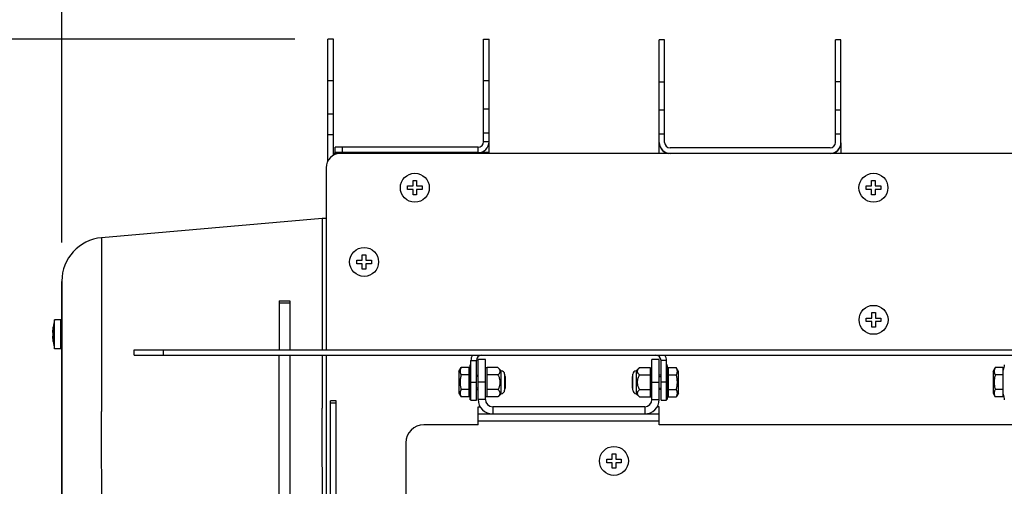
# Model space of a CAD drawing. Extents: x 946 to 2610, y 325 to 681.
# Drawn here: x 1058 to 1086, y 482 to 495 of the extents above; entities that cross this region are included whole.
import ezdxf

# ---------------------------------------------------------------- set-up
doc = ezdxf.new("R2010")
doc.units = 0
doc.header["$LTSCALE"] = 5
doc.header["$MEASUREMENT"] = 0
doc.layers.get('0').update_dxf_attribs({"linetype": 'CONTINUOUS'})
doc.layers.get('Defpoints').update_dxf_attribs({"linetype": 'CONTINUOUS'})
doc.styles.get("Standard").update_dxf_attribs({"font": 'ARIAL.TTF', "width": 0.8})
doc.dimstyles.new('DIMSTYLE_2', dxfattribs={"dimtxt": 2, "dimasz": 3.5, "dimexe": 0.18, "dimexo": 0.0625, "dimgap": 0.2, "dimtad": 1, "dimdec": 1, "dimlfac": 10, "dimdsep": 46, "dimtxsty": 'Standard', "dimcen": 0.09, "dimadec": 0, "dimazin": 0, "dimtp": 0.001, "dimtm": 0.001, "dimtfac": 1, "dimtdec": 1, "dimtofl": 0, "dimtmove": 0, "dimatfit": 3, "dimfxl": 0, "dimtolj": 1, "dimarcsym": 0})

# ---------------------------------------------------------------- blocks, each defined once
blk = doc.blocks.new('*D37')
at = {"color": 0, "linetype": 'Continuous', "lineweight": -2}
for p, q in [((1059.618, 489.052), (1059.618, 510.283)), ((1117.117, 489.052), (1117.117, 510.283)), ((1063.118, 510.103), (1113.617, 510.103))]:
    blk.add_line(p, q, dxfattribs=at)
at = {"color": 0, "linetype": 'Continuous'}
for points in [[(1063.118, 510.686), (1063.118, 509.519), (1059.618, 510.103)], [(1113.617, 510.686), (1113.617, 509.519), (1117.117, 510.103)]]:
    blk.add_solid(points, dxfattribs=at)
at = {"layer": 'Defpoints', "color": 0, "linetype": 'Continuous'}
for p in [(1117.117, 510.103), (1059.618, 488.989), (1117.117, 488.989)]:
    blk.add_point(p, dxfattribs=at)
at = {"color": 0, "linetype": 'Continuous', "insert": (1085.427, 513.251), "char_height": 2, "attachment_point": 5}
blk.add_mtext('\\A1;575 mm\\P [22.64"]', dxfattribs=at)
blk = doc.blocks.new('*D38')
at = {"color": 0, "linetype": 'Continuous', "lineweight": -2}
for p, q in [((1066.055, 494.672), (1033.348, 494.672)), ((1033.528, 491.172), (1033.528, 422.768)), ((1071.655, 419.268), (1033.348, 419.268))]:
    blk.add_line(p, q, dxfattribs=at)
at = {"color": 0, "linetype": 'Continuous'}
for points in [[(1032.944, 491.172), (1034.111, 491.172), (1033.528, 494.672)], [(1032.944, 422.768), (1034.111, 422.768), (1033.528, 419.268)]]:
    blk.add_solid(points, dxfattribs=at)
at = {"layer": 'Defpoints', "color": 0, "linetype": 'Continuous'}
for p in [(1066.117, 494.672), (1033.528, 419.268), (1071.717, 419.268)]:
    blk.add_point(p, dxfattribs=at)
at = {"color": 0, "linetype": 'Continuous', "insert": (1030.379, 457.906), "char_height": 2, "attachment_point": 5, "rotation": 90}
blk.add_mtext('\\A1;754 mm\\P [29.69"]', dxfattribs=at)

msp = doc.modelspace()

# ---------------------------------------------------------------- linework, layer by layer
at = {"linetype": 'Continuous'}
for p, q in [((1067.117, 494.672), (1066.967, 494.672)), ((1066.967, 491.301), (1066.967, 494.672)), ((1067.117, 491.46), (1067.117, 494.672)), ((1071.267, 494.672), (1071.417, 494.672)), ((1071.267, 491.838), (1071.267, 494.672)), ((1071.417, 491.518), (1071.417, 494.672)), ((1076.267, 494.652), (1076.117, 494.652)), ((1076.117, 491.818), (1076.117, 494.652)), ((1076.267, 491.818), (1076.267, 494.652)), ((1081.137, 494.652), (1080.987, 494.652)), ((1080.987, 491.818), (1080.987, 494.652)), ((1081.137, 491.818), (1081.137, 494.652)), ((1067.117, 493.517), (1066.967, 493.517)), ((1071.417, 493.517), (1071.267, 493.517)), ((1076.117, 493.497), (1076.267, 493.497)), ((1081.137, 493.497), (1080.987, 493.497)), ((1067.117, 492.599), (1066.967, 492.599)), ((1071.417, 492.738), (1071.267, 492.738)), ((1076.117, 492.718), (1076.267, 492.718)), ((1080.987, 492.718), (1081.137, 492.718)), ((1066.967, 492.038), (1067.117, 492.038)), ((1071.417, 492.079), (1071.267, 492.079)), ((1076.117, 492.059), (1076.267, 492.059)), ((1080.987, 492.059), (1081.137, 492.059)), ((1071.117, 491.688), (1067.167, 491.688)), ((1067.167, 491.538), (1067.167, 491.688)), ((1067.367, 491.538), (1067.367, 491.688)), ((1071.117, 491.538), (1071.117, 491.688)), ((1071.417, 491.838), (1071.267, 491.838)), ((1076.117, 491.518), (1076.117, 491.809)), ((1081.137, 491.809), (1081.137, 491.518)), ((1067.317, 491.518), (1067.117, 491.518)), ((1071.117, 491.538), (1067.167, 491.538)), ((1109.417, 491.518), (1067.317, 491.518)), ((1068.337, 491.538), (1068.357, 491.518)), ((1068.897, 491.538), (1068.877, 491.518)), ((1071.267, 491.518), (1071.267, 491.582)), ((1071.417, 491.538), (1071.267, 491.538)), ((1080.837, 491.668), (1076.417, 491.668)), ((1066.917, 491.118), (1066.917, 486.093)), ((1069.167, 490.618), (1069.317, 490.618)), ((1069.167, 490.518), (1069.167, 490.618)), ((1069.317, 490.768), (1069.417, 490.768)), ((1069.317, 490.618), (1069.317, 490.768)), ((1069.417, 490.768), (1069.417, 490.618)), ((1069.417, 490.618), (1069.567, 490.618)), ((1069.567, 490.618), (1069.567, 490.518)), ((1081.834, 490.618), (1081.984, 490.618)), ((1081.834, 490.518), (1081.834, 490.618)), ((1081.984, 490.768), (1082.084, 490.768)), ((1081.984, 490.618), (1081.984, 490.768)), ((1082.084, 490.768), (1082.084, 490.618)), ((1082.084, 490.618), (1082.234, 490.618)), ((1082.234, 490.618), (1082.234, 490.518)), ((1069.317, 490.518), (1069.167, 490.518)), ((1069.317, 490.368), (1069.317, 490.518)), ((1069.417, 490.368), (1069.317, 490.368)), ((1069.567, 490.518), (1069.417, 490.518)), ((1069.417, 490.518), (1069.417, 490.368)), ((1081.984, 490.518), (1081.834, 490.518)), ((1081.984, 490.368), (1081.984, 490.518)), ((1082.084, 490.368), (1081.984, 490.368)), ((1082.234, 490.518), (1082.084, 490.518)), ((1082.084, 490.518), (1082.084, 490.368)), ((1066.808, 489.722), (1060.713, 489.185)), ((1066.917, 489.722), (1066.808, 489.722)), ((1066.809, 489.62), (1066.809, 489.44)), ((1066.809, 489.44), (1066.809, 488.824)), ((1060.713, 489.005), (1060.714, 488.475)), ((1067.917, 488.718), (1068.017, 488.718)), ((1067.917, 488.568), (1067.917, 488.718)), ((1068.017, 488.718), (1068.017, 488.568)), ((1067.767, 488.568), (1067.917, 488.568)), ((1067.767, 488.468), (1067.767, 488.568)), ((1067.917, 488.468), (1067.767, 488.468)), ((1067.917, 488.318), (1067.917, 488.468)), ((1068.017, 488.568), (1068.167, 488.568)), ((1068.167, 488.468), (1068.017, 488.468)), ((1068.017, 488.468), (1068.017, 488.318)), ((1068.167, 488.568), (1068.167, 488.468)), ((1068.017, 488.318), (1067.917, 488.318)), ((1059.618, 487.989), (1059.618, 486.888)), ((1059.618, 487.989), (1059.618, 487.946)), ((1059.621, 482.807), (1059.618, 487.975)), ((1059.618, 487.946), (1059.618, 487.816)), ((1059.618, 487.816), (1059.619, 487.305)), ((1065.617, 487.445), (1065.917, 487.445)), ((1065.617, 487.445), (1065.617, 486.093)), ((1065.917, 487.376), (1065.617, 487.376)), ((1065.917, 487.445), (1065.917, 486.093)), ((1059.619, 487.305), (1059.619, 486.356)), ((1081.987, 487.118), (1082.087, 487.118)), ((1081.987, 486.968), (1081.987, 487.118)), ((1082.087, 487.118), (1082.087, 486.968)), ((1059.588, 486.918), (1059.418, 486.918)), ((1059.419, 486.488), (1059.418, 486.918)), ((1059.618, 486.888), (1059.588, 486.918)), ((1059.589, 486.485), (1059.588, 486.918)), ((1059.619, 486.667), (1059.618, 486.888)), ((1081.837, 486.968), (1081.987, 486.968)), ((1081.837, 486.868), (1081.837, 486.968)), ((1081.987, 486.868), (1081.837, 486.868)), ((1081.987, 486.718), (1081.987, 486.868)), ((1082.087, 486.968), (1082.237, 486.968)), ((1082.237, 486.868), (1082.087, 486.868)), ((1082.087, 486.868), (1082.087, 486.718)), ((1082.237, 486.968), (1082.237, 486.868)), ((1059.37, 486.568), (1059.382, 486.568)), ((1059.381, 486.718), (1059.382, 486.718)), ((1059.619, 486.148), (1059.619, 486.667)), ((1082.087, 486.718), (1081.987, 486.718)), ((1059.382, 486.468), (1059.37, 486.468)), ((1059.382, 486.318), (1059.381, 486.318)), ((1059.419, 486.118), (1059.419, 486.488)), ((1059.589, 486.118), (1059.589, 486.485)), ((1059.589, 486.118), (1059.419, 486.118)), ((1059.619, 486.148), (1059.589, 486.118)), ((1059.618, 486.148), (1059.62, 482.016)), ((1061.614, 485.943), (1061.614, 486.093)), ((1061.615, 486.093), (1115.12, 486.093)), ((1062.414, 486.093), (1062.414, 485.943)), ((1061.615, 485.943), (1115.12, 485.943)), ((1065.617, 464.093), (1065.617, 485.943)), ((1065.917, 485.943), (1065.917, 472.226)), ((1066.917, 485.943), (1066.917, 464.093)), ((1070.917, 485.793), (1071.067, 485.793)), ((1070.917, 484.694), (1070.917, 485.793)), ((1071.067, 484.694), (1071.067, 485.793)), ((1071.317, 485.818), (1071.117, 485.818)), ((1071.117, 484.718), (1071.117, 485.818)), ((1071.317, 484.718), (1071.317, 485.818)), ((1076.117, 485.818), (1075.917, 485.818)), ((1075.917, 484.718), (1075.917, 485.818)), ((1076.117, 484.718), (1076.117, 485.818)), ((1076.317, 485.793), (1076.167, 485.793)), ((1076.167, 484.694), (1076.167, 485.793)), ((1076.317, 484.694), (1076.317, 485.793)), ((1070.587, 485.493), (1070.648, 485.598)), ((1070.587, 485.493), (1070.587, 484.893)), ((1070.867, 485.598), (1070.648, 485.598)), ((1070.867, 484.789), (1070.867, 485.598)), ((1070.898, 485.678), (1070.917, 485.673)), ((1070.898, 484.709), (1070.898, 485.678)), ((1071.367, 485.593), (1071.317, 485.593)), ((1071.663, 485.598), (1071.367, 485.598)), ((1071.367, 485.593), (1071.367, 485.598)), ((1071.367, 484.794), (1071.367, 485.593)), ((1071.663, 485.598), (1071.752, 485.508)), ((1071.752, 484.878), (1071.752, 485.508)), ((1075.572, 485.598), (1075.482, 485.508)), ((1075.482, 485.508), (1075.482, 484.878)), ((1075.572, 485.598), (1075.867, 485.598)), ((1075.867, 485.598), (1075.867, 485.593)), ((1075.867, 485.593), (1075.917, 485.593)), ((1075.867, 485.593), (1075.867, 484.794)), ((1076.337, 485.678), (1076.317, 485.673)), ((1076.337, 484.709), (1076.337, 485.678)), ((1076.367, 485.598), (1076.587, 485.598)), ((1076.367, 485.598), (1076.367, 484.789)), ((1076.647, 485.493), (1076.587, 485.598)), ((1076.647, 484.893), (1076.647, 485.493)), ((1085.337, 485.493), (1085.398, 485.598)), ((1085.337, 485.493), (1085.337, 484.893)), ((1085.617, 485.598), (1085.398, 485.598)), ((1085.617, 484.789), (1085.617, 485.598)), ((1070.867, 485.395), (1070.648, 485.395)), ((1070.917, 485.193), (1071.067, 485.193)), ((1071.067, 485.393), (1071.117, 485.393)), ((1071.117, 485.353), (1071.067, 485.353)), ((1071.317, 485.193), (1071.117, 485.193)), ((1071.663, 485.395), (1071.367, 485.395)), ((1071.847, 485.413), (1071.847, 484.973)), ((1071.847, 485.363), (1071.867, 485.343)), ((1071.867, 485.353), (1071.847, 485.353)), ((1071.867, 485.033), (1071.867, 485.353)), ((1075.387, 485.363), (1075.367, 485.343)), ((1075.367, 485.353), (1075.387, 485.353)), ((1075.367, 485.353), (1075.367, 485.033)), ((1075.387, 484.973), (1075.387, 485.413)), ((1075.572, 485.395), (1075.867, 485.395)), ((1075.917, 485.193), (1076.117, 485.193)), ((1076.167, 485.393), (1076.117, 485.393)), ((1076.117, 485.353), (1076.167, 485.353)), ((1076.317, 485.193), (1076.167, 485.193)), ((1076.367, 485.395), (1076.587, 485.395)), ((1085.617, 485.395), (1085.398, 485.395)), ((1070.587, 484.893), (1070.648, 484.789)), ((1070.867, 484.991), (1070.648, 484.991)), ((1071.117, 485.033), (1071.067, 485.033)), ((1071.067, 484.993), (1071.117, 484.993)), ((1071.663, 484.991), (1071.367, 484.991)), ((1071.663, 484.789), (1071.752, 484.878)), ((1071.847, 485.023), (1071.867, 485.043)), ((1071.867, 485.033), (1071.847, 485.033)), ((1075.387, 485.023), (1075.367, 485.043)), ((1075.367, 485.033), (1075.387, 485.033)), ((1075.572, 484.789), (1075.482, 484.878)), ((1075.572, 484.991), (1075.867, 484.991)), ((1076.117, 485.033), (1076.167, 485.033)), ((1076.167, 484.993), (1076.117, 484.993)), ((1076.367, 484.991), (1076.587, 484.991)), ((1076.647, 484.893), (1076.587, 484.789)), ((1085.337, 484.893), (1085.398, 484.789)), ((1085.617, 484.991), (1085.398, 484.991)), ((1067.192, 484.676), (1067.042, 484.676)), ((1067.042, 465.361), (1067.042, 484.676)), ((1067.042, 484.628), (1067.192, 484.628)), ((1067.192, 465.361), (1067.192, 484.676)), ((1070.867, 484.789), (1070.648, 484.789)), ((1070.898, 484.709), (1070.917, 484.713)), ((1071.067, 484.693), (1070.917, 484.693)), ((1071.317, 484.718), (1071.117, 484.718)), ((1071.367, 484.793), (1071.317, 484.793)), ((1071.367, 484.789), (1071.367, 484.793)), ((1071.663, 484.789), (1071.367, 484.789)), ((1075.572, 484.789), (1075.867, 484.789)), ((1075.867, 484.793), (1075.917, 484.793)), ((1075.867, 484.793), (1075.867, 484.789)), ((1075.917, 484.718), (1076.117, 484.718)), ((1076.317, 484.693), (1076.167, 484.693)), ((1076.337, 484.709), (1076.317, 484.713)), ((1076.367, 484.789), (1076.587, 484.789)), ((1085.617, 484.789), (1085.398, 484.789)), ((1071.117, 484.518), (1071.171, 484.518)), ((1071.117, 484.018), (1071.117, 484.518)), ((1075.717, 484.518), (1071.517, 484.518)), ((1071.517, 484.518), (1071.517, 484.318)), ((1075.717, 484.518), (1075.717, 484.318)), ((1076.117, 484.518), (1076.064, 484.518)), ((1076.117, 484.018), (1076.117, 484.518)), ((1071.117, 484.318), (1076.117, 484.318)), ((1076.117, 484.118), (1071.117, 484.118)), ((1071.117, 484.018), (1069.617, 484.018)), ((1085.867, 484.018), (1076.117, 484.018)), ((1069.117, 483.518), (1069.117, 477.518)), ((1059.622, 481.226), (1059.621, 483.446)), ((1074.667, 483.068), (1074.817, 483.068)), ((1074.667, 482.968), (1074.667, 483.068)), ((1074.817, 483.218), (1074.917, 483.218)), ((1074.817, 483.068), (1074.817, 483.218)), ((1074.917, 483.218), (1074.917, 483.068)), ((1074.917, 483.068), (1075.067, 483.068)), ((1075.067, 483.068), (1075.067, 482.968)), ((1074.817, 482.968), (1074.667, 482.968)), ((1074.817, 482.818), (1074.817, 482.968)), ((1074.917, 482.818), (1074.817, 482.818)), ((1075.067, 482.968), (1074.917, 482.968)), ((1074.917, 482.968), (1074.917, 482.818))]:
    msp.add_line(p, q, dxfattribs=at)
for points in [[(1076.123, 491.752), (1076.14, 491.696), (1076.168, 491.645), (1076.205, 491.601), (1076.251, 491.564), (1076.303, 491.536), (1076.359, 491.52), (1076.373, 491.518)], [(1080.882, 491.518), (1080.896, 491.52), (1080.952, 491.536), (1081.004, 491.564), (1081.05, 491.601), (1081.087, 491.645), (1081.115, 491.696), (1081.132, 491.752)], [(1066.808, 489.722), (1066.808, 489.71), (1066.809, 489.62)], [(1060.713, 489.185), (1060.713, 489.14), (1060.713, 489.005)], [(1066.809, 488.824), (1066.81, 487.315), (1066.811, 486.68), (1066.811, 486.093)], [(1060.714, 488.475), (1060.714, 487.085), (1060.715, 486.485), (1060.715, 485.83), (1060.716, 485.126), (1060.716, 484.384)], [(1059.619, 486.356), (1059.62, 485.977), (1059.62, 485.409), (1059.62, 484.792), (1059.621, 484.134), (1059.621, 483.446)], [(1066.811, 485.943), (1066.812, 485.253), (1066.812, 484.478)], [(1060.719, 478.204), (1060.719, 478.907), (1060.718, 479.65), (1060.718, 480.422), (1060.718, 481.214), (1060.716, 484.384)], [(1066.815, 478.236), (1066.814, 478.944), (1066.814, 479.684), (1066.814, 480.448), (1066.814, 481.23), (1066.812, 484.478)]]:
    msp.add_lwpolyline(points, dxfattribs=at)
for centre in [(1069.367, 490.568), (1082.034, 490.568), (1067.967, 488.518), (1082.037, 486.918), (1074.867, 483.018)]:
    msp.add_circle(centre, 0.4, dxfattribs=at)
for centre, radius, start, end in [((1071.117, 491.838), 0.3, 270, 0), ((1071.117, 491.838), 0.15, 270, 0), ((1076.417, 491.818), 0.3, 180, 270), ((1076.417, 491.818), 0.15, 180, 270), ((1080.837, 491.818), 0.3, 270, 0), ((1080.837, 491.818), 0.15, 270, 0), ((1067.317, 491.118), 0.4, 90, 180), ((1060.818, 487.99), 1.2, 95.027, 180.027), ((1060.994, 486.519), 1.625, 165.777, 172.9573), ((1060.994, 486.519), 1.625, 187.0967, 194.2771), ((1071.217, 485.793), 0.3, 149.8604, 180), ((1071.217, 485.793), 0.15, 90, 180), ((1076.017, 485.793), 0.15, 0, 90), ((1076.017, 485.793), 0.3, 0, 30.1396), ((1075.804, 484.612), 5.02, 167.7484, 169.5239), ((1071.752, 485.413), 0.095, 0, 90), ((1075.482, 485.413), 0.095, 90, 180), ((1071.431, 484.612), 5.02, 10.4761, 12.2516), ((1090.554, 484.612), 5.02, 167.7484, 169.5239), ((1071.752, 484.973), 0.095, 270, 0), ((1075.482, 484.973), 0.095, 180, 270), ((1075.804, 485.774), 5.02, 190.4761, 192.2516), ((1071.517, 484.718), 0.4, 180, 270), ((1071.517, 484.718), 0.2, 180, 270), ((1075.717, 484.718), 0.2, 270, 0), ((1075.717, 484.718), 0.4, 270, 0), ((1071.431, 485.774), 5.02, 347.7484, 349.5239), ((1090.554, 485.774), 5.02, 190.4761, 192.2516), ((1069.617, 483.518), 0.5, 90, 180)]:
    msp.add_arc(centre, radius, start, end, dxfattribs=at)
for points in [[(1059.382, 486.718), (1059.378, 486.691), (1059.376, 486.666), (1059.374, 486.643), (1059.373, 486.621), (1059.371, 486.602), (1059.371, 486.584), (1059.37, 486.568)], [(1059.37, 486.568), (1059.371, 486.584), (1059.371, 486.602), (1059.373, 486.621), (1059.374, 486.643), (1059.376, 486.666), (1059.378, 486.691), (1059.382, 486.718)], [(1059.382, 486.568), (1059.381, 486.535), (1059.381, 486.501), (1059.382, 486.468)], [(1059.382, 486.468), (1059.381, 486.501), (1059.381, 486.535), (1059.382, 486.568)], [(1059.37, 486.468), (1059.371, 486.452), (1059.372, 486.434), (1059.373, 486.415), (1059.374, 486.394), (1059.376, 486.37), (1059.379, 486.345), (1059.382, 486.318)], [(1059.382, 486.318), (1059.379, 486.345), (1059.376, 486.37), (1059.374, 486.394), (1059.373, 486.415), (1059.372, 486.434), (1059.371, 486.452), (1059.37, 486.468)], [(1070.648, 485.598), (1070.635, 485.574), (1070.626, 485.552), (1070.62, 485.529), (1070.617, 485.507), (1070.617, 485.485), (1070.62, 485.463), (1070.626, 485.441), (1070.635, 485.419), (1070.648, 485.395)], [(1071.663, 485.598), (1071.684, 485.575), (1071.699, 485.555), (1071.709, 485.535), (1071.715, 485.516), (1071.717, 485.496), (1071.715, 485.477), (1071.709, 485.458), (1071.699, 485.438), (1071.684, 485.418), (1071.663, 485.395)], [(1075.572, 485.395), (1075.551, 485.418), (1075.536, 485.438), (1075.526, 485.458), (1075.52, 485.477), (1075.517, 485.496), (1075.52, 485.516), (1075.526, 485.535), (1075.536, 485.555), (1075.551, 485.575), (1075.572, 485.598)], [(1076.587, 485.395), (1076.6, 485.419), (1076.609, 485.441), (1076.615, 485.463), (1076.618, 485.485), (1076.618, 485.507), (1076.615, 485.53), (1076.609, 485.552), (1076.6, 485.574), (1076.587, 485.598)], [(1085.398, 485.598), (1085.385, 485.574), (1085.376, 485.552), (1085.37, 485.529), (1085.367, 485.507), (1085.367, 485.485), (1085.37, 485.463), (1085.376, 485.441), (1085.385, 485.419), (1085.398, 485.395)], [(1070.648, 485.395), (1070.635, 485.349), (1070.626, 485.304), (1070.62, 485.259), (1070.617, 485.215), (1070.617, 485.171), (1070.62, 485.127), (1070.626, 485.083), (1070.635, 485.038), (1070.648, 484.991)], [(1071.663, 485.395), (1071.684, 485.351), (1071.699, 485.31), (1071.709, 485.27), (1071.715, 485.232), (1071.717, 485.193), (1071.715, 485.155), (1071.709, 485.116), (1071.699, 485.077), (1071.684, 485.036), (1071.663, 484.991)], [(1075.572, 484.991), (1075.551, 485.036), (1075.536, 485.077), (1075.526, 485.116), (1075.52, 485.155), (1075.517, 485.193), (1075.52, 485.232), (1075.526, 485.27), (1075.536, 485.31), (1075.551, 485.351), (1075.572, 485.395)], [(1076.587, 484.991), (1076.6, 485.038), (1076.609, 485.083), (1076.615, 485.127), (1076.618, 485.171), (1076.618, 485.215), (1076.615, 485.259), (1076.609, 485.304), (1076.6, 485.349), (1076.587, 485.395)], [(1085.398, 485.395), (1085.385, 485.349), (1085.376, 485.304), (1085.37, 485.259), (1085.367, 485.215), (1085.367, 485.171), (1085.37, 485.127), (1085.376, 485.083), (1085.385, 485.038), (1085.398, 484.991)], [(1070.648, 484.991), (1070.635, 484.968), (1070.626, 484.945), (1070.62, 484.923), (1070.617, 484.901), (1070.617, 484.879), (1070.62, 484.857), (1070.626, 484.835), (1070.635, 484.813), (1070.648, 484.789)], [(1071.663, 484.991), (1071.684, 484.969), (1071.699, 484.948), (1071.709, 484.929), (1071.715, 484.909), (1071.717, 484.89), (1071.715, 484.871), (1071.709, 484.852), (1071.699, 484.832), (1071.684, 484.811), (1071.663, 484.789)], [(1075.572, 484.789), (1075.551, 484.811), (1075.536, 484.832), (1075.526, 484.852), (1075.52, 484.871), (1075.517, 484.89), (1075.52, 484.909), (1075.526, 484.929), (1075.536, 484.948), (1075.551, 484.969), (1075.572, 484.991)], [(1076.587, 484.789), (1076.6, 484.813), (1076.609, 484.835), (1076.615, 484.857), (1076.618, 484.879), (1076.618, 484.901), (1076.615, 484.923), (1076.609, 484.945), (1076.6, 484.968), (1076.587, 484.991)], [(1085.398, 484.991), (1085.385, 484.968), (1085.376, 484.945), (1085.37, 484.923), (1085.367, 484.901), (1085.367, 484.879), (1085.37, 484.857), (1085.376, 484.835), (1085.385, 484.813), (1085.398, 484.789)]]:
    msp.add_spline(points, degree=3, dxfattribs=at)

# ---------------------------------------------------------------- dimensions: what is measured, and where the dimension line sits
dim = msp.add_linear_dim(base=(1117.117, 510.103), p1=(1059.618, 488.989), p2=(1117.117, 488.989), dimstyle='DIMSTYLE_2', override={"dimpost": ' mm\\X'}, dxfattribs=at)
dim.commit()
dim.dimension.update_dxf_attribs({"geometry": '*D37', "text_midpoint": (1085.427, 510.103), "dimtype": 160})
dim = msp.add_linear_dim(base=(1033.528, 419.268), p1=(1066.117, 494.672), p2=(1071.717, 419.268), angle=270, dimstyle='DIMSTYLE_2', override={"dimpost": ' mm\\X'}, dxfattribs=at)
dim.commit()
dim.dimension.update_dxf_attribs({"geometry": '*D38', "text_midpoint": (1033.528, 457.906), "dimtype": 160})

doc.saveas('drawing.dxf')
